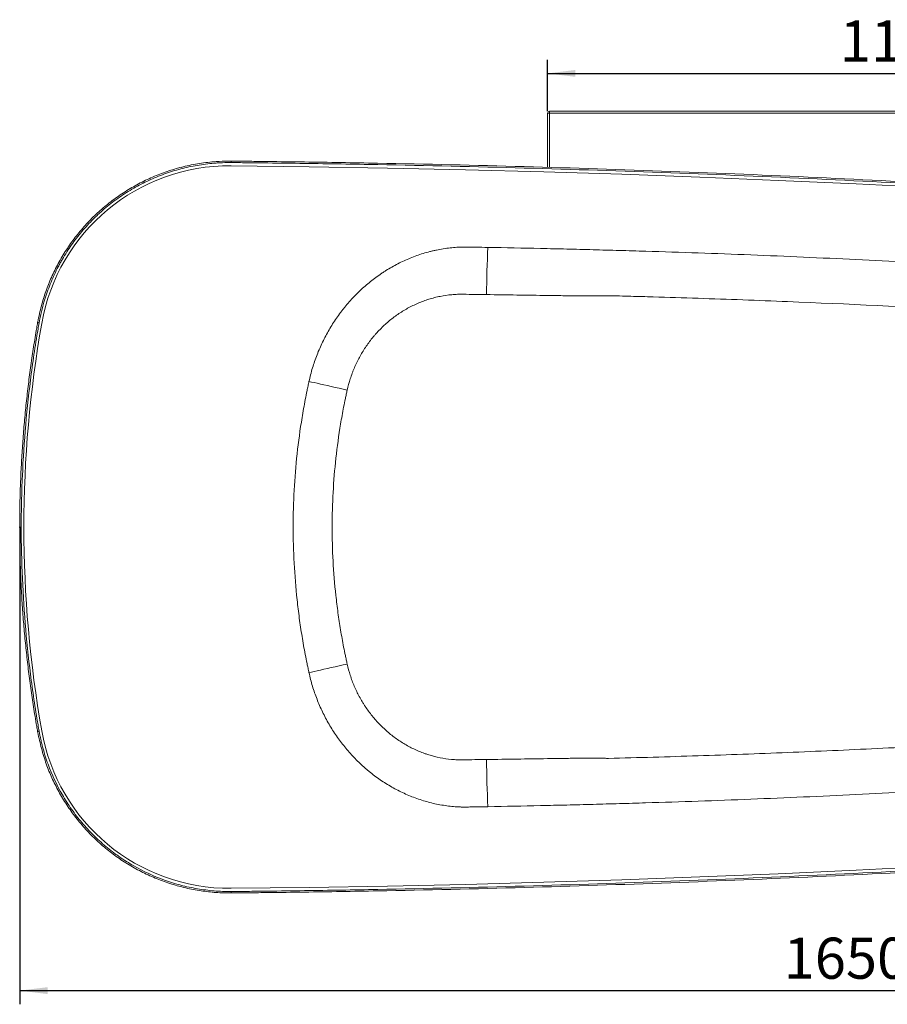
# Model space of a CAD drawing. Units: millimetres. Extents: x 69 to 802, y 137 to 532.
# Drawn here: x 93 to 219, y 369 to 513 of the extents above; entities that cross this region are included whole.
import ezdxf

# ---------------------------------------------------------------- set-up
doc = ezdxf.new("R2010")
doc.units = ezdxf.units.MM
doc.header["$PDSIZE"] = -1
doc.layers.add('10', color=7, linetype='Continuous')
doc.styles.add('SLDTEXTSTYLE1', font='TXT', dxfattribs={"width": 0.7})
doc.dimstyles.new('SLDDIMSTYLE0', dxfattribs={"dimtxt": 6, "dimasz": 4.08, "dimexe": 0, "dimexo": 0.0625, "dimgap": 1.5, "dimtad": 2, "dimdec": 6, "dimlfac": 7, "dimrnd": 1e-09, "dimzin": 12, "dimdsep": 46, "dimtxsty": 'SLDTEXTSTYLE1', "dimsah": 1, "dimcen": 0.09, "dimadec": 0, "dimazin": 3, "dimtfac": 1, "dimtofl": 0, "dimtmove": 0, "dimatfit": 3, "dimfxl": 1, "dimfrac": 2, "dimtolj": 1, "dimtzin": 12, "dimarcsym": 0})

# ---------------------------------------------------------------- blocks, each defined once
blk = doc.blocks.new('_D')
at = {"layer": '10', "transparency": 16777216}
for p, q in [((92.84, 438.99), (92.84, 369.31)), ((328.45, 421.13), (328.45, 369.31)), ((92.84, 371.31), (328.45, 371.31))]:
    blk.add_line(p, q, dxfattribs=at)
for points in [[(92.84, 371.31), (96.92, 370.8), (96.92, 371.81)], [(328.45, 371.31), (324.37, 371.81), (324.37, 370.8)]]:
    blk.add_solid(points, dxfattribs=at)
at = {"layer": '10', "transparency": 16777216, "insert": (204.35, 379.04), "char_height": 6, "attachment_point": 1, "style": 'SLDTEXTSTYLE1'}
blk.add_mtext('1650', dxfattribs=at)
blk = doc.blocks.new('_D_6')
at = {"layer": '10', "transparency": 16777216}
for p, q in [((169.88, 499.7), (169.88, 507.22)), ((328.45, 499.7), (328.45, 507.22)), ((169.88, 505.22), (328.45, 505.22))]:
    blk.add_line(p, q, dxfattribs=at)
for points in [[(169.88, 505.22), (173.96, 504.72), (173.96, 505.73)], [(328.45, 505.22), (324.37, 505.73), (324.37, 504.72)]]:
    blk.add_solid(points, dxfattribs=at)
at = {"layer": '10', "transparency": 16777216, "insert": (212.55, 512.96), "char_height": 6, "attachment_point": 1, "style": 'SLDTEXTSTYLE1'}
blk.add_mtext('1110', dxfattribs=at)

msp = doc.modelspace()

# ---------------------------------------------------------------- linework, layer by layer
at = {"color": 7, "linetype": 'Continuous', "lineweight": 15}
for p, q in [((170.16438756, 499.41815438), (169.87867327, 499.41815438)), ((169.87867327, 491.50775019), (169.87867327, 499.41815438)), ((170.16438756, 499.41815438), (170.16438756, 499.70386866)), ((170.16438756, 499.70386866), (328.16438756, 499.70386866)), ((328.16438756, 499.41815438), (170.16438756, 499.41815438))]:
    msp.add_line(p, q, dxfattribs=at)
at = {"color": 8, "linetype": 'Continuous', "lineweight": 15}
msp.add_line((170.16438756, 499.41815438), (170.16438756, 491.49893242), dxfattribs=at)
at = {"color": 7, "linetype": 'Continuous', "lineweight": 15, "flags": 128}
for points in [[(123.70173349, 492.20511532), (123.70170857, 492.25078335), (123.70108371, 492.294353), (123.69988762, 492.33382232), (123.69817525, 492.36737773), (123.69602528, 492.39347742), (123.69353651, 492.41092215), (123.69082328, 492.41891035), (123.68801027, 492.41707499)], [(294.60383979, 483.82288703), (283.23213771, 484.74052139), (271.85609999, 485.60252948), (260.47599772, 486.40889077), (249.0921021, 487.15958605), (237.70468438, 487.85459741), (226.31401593, 488.49390831), (214.92036819, 489.0775035), (203.52401267, 489.60536908), (192.12522093, 490.07749247), (180.72426461, 490.49386243), (169.32141539, 490.85446902), (157.916945, 491.15930365), (146.5111252, 491.40835907), (135.10422778, 491.60162933), (123.69652458, 491.73910983)], [(135.05804308, 460.24320753), (135.4216542, 460.16142622), (135.82409024, 460.07092431), (136.26241906, 459.97236117), (136.73344701, 459.86645495), (137.2337422, 459.75397728), (137.75965948, 459.63574765), (138.30736703, 459.5126275), (138.87287427, 459.38551387), (139.45206093, 459.25533291), (140.04070706, 459.12303311), (140.63452379, 458.98957841)], [(140.63452379, 418.98958749), (140.04070706, 418.85613279), (139.45206093, 418.72383299), (138.87287427, 418.59365203), (138.30736703, 418.4665384), (137.75965948, 418.34341825), (137.2337422, 418.22518863), (136.73344701, 418.11271095), (136.26241906, 418.00680473), (135.82409024, 417.9082416), (135.4216542, 417.81773968), (135.05804308, 417.73595837)], [(123.69652458, 386.24005607), (135.10422778, 386.37753657), (146.5111252, 386.57080683), (157.916945, 386.81986225), (169.32141539, 387.12469688), (180.72426462, 387.48530347), (192.12522093, 387.90167342), (203.52401267, 388.37379682), (214.92036819, 388.9016624), (226.31401593, 389.48525759), (237.70468438, 390.12456849), (249.0921021, 390.81957985), (260.47599773, 391.57027513), (271.85609999, 392.37663642), (283.23213771, 393.23864451), (294.60383979, 394.15627887)], [(123.68801038, 385.56209091), (123.69082339, 385.56025555), (123.69353661, 385.56824375), (123.69602538, 385.58568848), (123.69817535, 385.61178817), (123.69988772, 385.64534358), (123.70108382, 385.6848129), (123.70170868, 385.72838255), (123.70173359, 385.77405058)]]:
    msp.add_lwpolyline(points, dxfattribs=at)
at = {"color": 7, "linetype": 'Continuous', "lineweight": 15}
for centre, radius, start, end in [((170.16438756, 499.41815438), 0.28571429, 90, 180), ((123.44970104, 463.92044202), 27.81976276, 89.4916515836, 170.047816222), ((360.58552114, 470.61402201), 199.62618535, 177.3574754718, 179.3354146092), ((264.74330638, 438.98958295), 171.29598943, 170.0021710599, 189.9978289398), ((123.44923725, 414.05816662), 27.81920964, 189.9512184147, 270.5093137829), ((360.58552115, 407.36514389), 199.62618536, 180.664585391, 182.6425245283)]:
    msp.add_arc(centre, radius, start, end, dxfattribs=at)
at = {"color": 8, "linetype": 'Continuous', "lineweight": 15}
for centre, radius, start, end in [((94.87182707, 464.69853778), 4.17378467, 78.9937108052, 82.1126036135), ((94.87205392, 413.27930848), 4.17244646, 277.8868017542, 281.0066909539)]:
    msp.add_arc(centre, radius, start, end, dxfattribs=at)
at = {"color": 7, "linetype": 'Continuous', "lineweight": 15}
for points, knots in [([(123.70173349, 492.20511532), (123.28496642, 492.20764015), (122.66026113, 492.19760345), (122.03622458, 492.16680685), (121.6203489, 492.14165999), (121.41238422, 492.12676726), (120.37598734, 492.04104112), (119.55565873, 491.9363757), (117.93207039, 491.6569654), (117.12879456, 491.48228655), (115.53922572, 491.0632027), (114.75292598, 490.81882528), (113.58638476, 490.3992613), (113.19968774, 490.25057922), (112.43067517, 489.93522602), (112.04785672, 489.76826851), (110.91714828, 489.2451001), (110.18348386, 488.86530582), (108.75526154, 488.04549734), (108.06067501, 487.60552721), (106.71055981, 486.66544197), (106.05503378, 486.16532279), (105.10155446, 485.36924019), (104.78869816, 485.09622581), (104.32702253, 484.67498748), (104.17443573, 484.53264424), (103.87332084, 484.24547007), (103.72459964, 484.10046513), (102.99009006, 483.36841656), (102.43154988, 482.76033312), (101.37111554, 481.50042677), (100.86922097, 480.84860418), (99.92225254, 479.50108467), (99.47717805, 478.80538822), (98.95704619, 477.907807), (98.85483354, 477.72689028), (98.65407564, 477.36222504), (98.55541867, 477.17825989), (98.26591969, 476.62381399), (98.08170954, 476.25115109), (97.55501288, 475.12421509), (97.23842895, 474.36100548), (96.39002912, 472.03640973), (95.95942544, 470.44010487), (95.66867245, 468.79555083)], [0, 0, 0, 0, 0.03125, 0.046875, 0.046875, 0.0625, 0.0625, 0.125, 0.125, 0.1875, 0.1875, 0.25, 0.25, 0.28125, 0.28125, 0.3125, 0.3125, 0.375, 0.375, 0.4375, 0.4375, 0.5, 0.5, 0.53125, 0.53125, 0.546875, 0.546875, 0.5625, 0.5625, 0.625, 0.625, 0.6875, 0.6875, 0.75, 0.75, 0.765625, 0.765625, 0.78125, 0.78125, 0.8125, 0.8125, 0.875, 0.875, 1, 1, 1, 1]), ([(116.40110385, 491.49788228), (116.49868175, 491.52707356), (116.98440008, 491.67238042), (117.87956467, 491.85357401), (119.07676833, 492.07694296), (120.28746451, 492.24060495), (121.25324499, 492.33036469), (122.3864745, 492.40334709), (123.11411875, 492.41102189), (123.68801027, 492.41707499)], [0, 0, 0, 0, 0.04146999046, 0.20642720471, 0.37138455945, 0.53755769869, 0.70373090227, 0.76633317128, 1, 1, 1, 1]), ([(123.68801027, 492.41707499), (123.79948737, 492.41644938), (123.9109311, 492.41515619), (124.13382928, 492.41299005), (124.46817615, 492.40971672), (125.24831595, 492.40191023), (126.80858404, 492.38562267), (129.92907423, 492.35035194), (132.60370139, 492.31550736), (137.95285108, 492.23968415), (141.51881137, 492.18095893), (152.21627458, 491.98029397), (159.34747224, 491.81389568), (173.60804922, 491.41522737), (180.73722056, 491.18300093), (194.99335208, 490.65344306), (202.1203378, 490.35610509), (216.36965804, 489.69567594), (223.49229148, 489.3325671), (237.73355186, 488.54132983), (244.85217892, 488.11320338), (259.08538509, 487.19126623), (266.19996133, 486.69740888), (276.86881238, 485.90774099), (280.42459334, 485.63636317), (285.75750915, 485.21704059), (287.53502178, 485.07522318), (290.20110125, 484.85942403), (291.53409361, 484.75075613), (293.08916831, 484.62262995), (293.75561108, 484.56742979), (294.19990229, 484.53056545), (294.42206988, 484.51233328), (294.64418504, 484.49358676)], [0, 0, 0, 0, 0.001953125, 0.001953125, 0.00390625, 0.0078125, 0.015625, 0.03125, 0.0625, 0.0625, 0.125, 0.125, 0.25, 0.25, 0.375, 0.375, 0.5, 0.5, 0.625, 0.625, 0.75, 0.75, 0.875, 0.875, 0.9375, 0.9375, 0.96875, 0.96875, 0.984375, 0.9921875, 0.99609375, 0.99609375, 1, 1, 1, 1]), ([(294.64172333, 484.28292524), (294.41958333, 484.30163976), (294.19741873, 484.31989569), (293.7531082, 484.35675572), (293.08663724, 484.41194935), (291.53150214, 484.54006004), (288.4210874, 484.79358632), (285.75477027, 485.00628319), (280.4218071, 485.42554512), (276.8660599, 485.69687963), (266.19750563, 486.48641051), (259.08338763, 486.98016707), (244.85162286, 487.90189309), (237.73397861, 488.32990937), (223.49520288, 489.12092889), (216.37407129, 489.4839301), (202.12828007, 490.14415882), (195.00362083, 490.44139349), (180.75081444, 490.9708375), (173.62266741, 491.20304875), (159.36284735, 491.60173578), (152.23108469, 491.7681716), (141.53320391, 491.96887959), (137.96710502, 492.02761923), (132.61774837, 492.10346439), (130.83459477, 492.12670148), (128.15981213, 492.15848224), (126.82240776, 492.17360384), (125.26207977, 492.18989799), (124.48191004, 492.19770779), (124.14755036, 492.20098254), (123.92464363, 492.20314964), (123.81319378, 492.20444008), (123.70173349, 492.20511532)], [0, 0, 0, 0, 0.00390625, 0.00390625, 0.0078125, 0.015625, 0.03125, 0.0625, 0.0625, 0.125, 0.125, 0.25, 0.25, 0.375, 0.375, 0.5, 0.5, 0.625, 0.625, 0.75, 0.75, 0.875, 0.875, 0.9375, 0.9375, 0.96875, 0.96875, 0.984375, 0.9921875, 0.99609375, 0.998046875, 0.998046875, 1, 1, 1, 1]), ([(116.40046019, 491.50981952), (116.16484533, 491.44883871), (115.56553672, 491.29372827), (114.61462464, 490.99561898), (113.54740153, 490.62081106), (112.49316542, 490.20107986), (111.45386793, 489.73935686), (110.43218006, 489.23600282), (109.43062957, 488.69229587), (108.45173064, 488.10946417), (107.4978814, 487.48891748), (106.57128634, 486.83209734), (105.67402306, 486.14055246), (104.80814241, 485.41591086), (103.9736406, 484.65848312), (103.16946527, 483.86808177), (102.3949195, 483.04403006), (101.65115923, 482.18729296), (100.94005251, 481.2997125), (100.26340809, 480.38327438), (99.62300773, 479.44016353), (99.02052715, 478.47270689), (98.45753203, 477.48331625), (97.93529976, 476.4744289), (97.45528535, 475.44829248), (97.02101516, 474.41618751), (96.63855619, 473.38359041), (96.29949789, 472.33994373), (95.99273696, 471.26234876), (95.71644751, 470.12655455), (95.53703658, 469.31019678), (95.45862691, 468.8701768), (95.45174738, 468.83157022)], [0, 0, 0, 0, 0.0224000701, 0.05697669035, 0.09168140563, 0.12649098969, 0.16137854587, 0.19631598942, 0.23127470556, 0.26621755368, 0.30111644438, 0.33594583581, 0.37068252399, 0.40530320702, 0.43978078421, 0.47431617448, 0.50898447801, 0.5437619448, 0.57862250846, 0.61353808153, 0.6484791855, 0.68340771535, 0.71829131355, 0.75310083206, 0.78780879139, 0.82239585362, 0.85599102672, 0.88898232066, 0.92322422331, 0.95892839895, 0.99639644931, 1, 1, 1, 1]), ([(135.05804308, 460.24320753), (135.20389575, 460.90737186), (135.37509451, 461.56375993), (135.7672004, 462.86127678), (135.98814959, 463.50239354), (136.35758175, 464.45239843), (136.48681873, 464.76632091), (136.75645195, 465.38688197), (136.89696464, 465.69382144), (137.33535435, 466.60474841), (137.6500349, 467.19887323), (138.32422141, 468.36076416), (138.68404325, 468.92836777), (139.25795841, 469.75969105), (139.45495687, 470.03345232), (139.75909422, 470.43900872), (139.8619142, 470.57334605), (140.07046401, 470.84030654), (140.17630483, 470.97306442), (140.71124752, 471.6305293), (141.15758215, 472.13599025), (142.0866303, 473.10643762), (142.56915039, 473.5715943), (143.56996234, 474.46174985), (144.08834506, 474.88663072), (144.8944262, 475.49218014), (145.16781335, 475.6887825), (145.58502497, 475.9756881), (145.72543639, 476.07008823), (146.00788924, 476.2556835), (146.14981867, 476.34681044), (146.86294607, 476.79414036), (147.44453477, 477.12544786), (148.63062319, 477.73427968), (149.23494046, 478.01207433), (150.4660267, 478.51403111), (151.09278435, 478.73813625), (152.05095249, 479.03182551), (152.37332243, 479.1226718), (152.86144171, 479.24810293), (153.02503949, 479.28813249), (153.35239318, 479.36420933), (153.51629072, 479.40029619), (154.3368719, 479.57098658), (154.99684339, 479.67635859), (155.99230793, 479.78701449), (156.32503787, 479.81600717), (156.82548294, 479.84750518), (156.99252429, 479.85600359), (157.24342851, 479.86571769), (157.36896618, 479.86981627), (157.51557727, 479.87326247), (157.58892053, 479.87465061), (157.62560161, 479.87526079), (157.64394451, 479.8755449), (157.65311655, 479.8756817), (157.65704755, 479.87573921), (157.65966825, 479.87577729), (157.66094344, 479.87579035), (157.66228894, 479.875815)], [0, 0, 0, 0, 0.0625, 0.0625, 0.125, 0.125, 0.15625, 0.15625, 0.1875, 0.1875, 0.25, 0.25, 0.3125, 0.3125, 0.34375, 0.34375, 0.359375, 0.359375, 0.375, 0.375, 0.4375, 0.4375, 0.5, 0.5, 0.5625, 0.5625, 0.59375, 0.59375, 0.609375, 0.609375, 0.625, 0.625, 0.6875, 0.6875, 0.75, 0.75, 0.8125, 0.8125, 0.84375, 0.84375, 0.859375, 0.859375, 0.875, 0.875, 0.9375, 0.9375, 0.96875, 0.96875, 0.984375, 0.984375, 0.9921875, 0.99609375, 0.998046875, 0.9990234375, 0.9995117188, 0.9997558594, 0.9998779297, 0.9998779297, 1, 1, 1, 1]), ([(161.17161297, 479.81766842), (163.73139246, 479.77245716), (166.29104637, 479.72113037), (170.13036764, 479.63560209), (171.41011491, 479.60568002), (173.96956833, 479.54318185), (175.24926991, 479.51057831), (177.16877184, 479.45994627), (177.80859854, 479.44278107), (179.08824441, 479.40806573), (179.72806369, 479.3905186), (181.6474818, 479.33653504), (182.92705174, 479.29905295), (186.76563738, 479.18219798), (189.32451254, 479.09829564), (197.00045204, 478.8287981), (202.11697958, 478.62607062), (212.34783509, 478.1734724), (217.46228046, 477.92309352), (227.68809527, 477.37250125), (232.79951083, 477.07215188), (243.01935317, 476.421114), (248.12789756, 476.06998691), (258.34072336, 475.31638785), (263.44513045, 474.9142358), (271.09862705, 474.27170724), (273.64927922, 474.05105108), (277.47449323, 473.71042708), (278.74941972, 473.59527884), (280.66158557, 473.42013952), (281.61761299, 473.3319654), (282.57355684, 473.24288147), (283.21083412, 473.18328953), (283.52946594, 473.1534144), (283.8481047, 473.12358286)], [0, 0, 0, 0, 0.0625, 0.0625, 0.09375, 0.09375, 0.125, 0.125, 0.140625, 0.140625, 0.15625, 0.15625, 0.1875, 0.1875, 0.25, 0.25, 0.375, 0.375, 0.5, 0.5, 0.625, 0.625, 0.75, 0.75, 0.875, 0.875, 0.9375, 0.9375, 0.96875, 0.96875, 0.984375, 0.9921875, 0.9921875, 1, 1, 1, 1]), ([(160.97276464, 472.92947478), (159.84392439, 472.94501858), (158.71511167, 472.95994846), (157.51578473, 472.97494839), (157.44523112, 472.97595967), (157.30416993, 472.97679084), (157.09263461, 472.97657681), (156.88126767, 472.97200625), (156.45875632, 472.95710874), (156.17737847, 472.93951052), (155.33412709, 472.8639046), (154.77313642, 472.78306885), (153.93343378, 472.61574157), (153.65598173, 472.55270297), (153.1068153, 472.41275257), (152.83493667, 472.33580312), (152.0272588, 472.08443436), (151.49938749, 471.8895721), (150.46407736, 471.44716323), (149.95668636, 471.19949331), (149.33547465, 470.85631762), (149.2118808, 470.78601044), (148.96599239, 470.64204608), (148.84370315, 470.56838452), (148.48077551, 470.34361253), (148.24339026, 470.18832905), (147.54463368, 469.70652973), (147.09674524, 469.36396539), (146.23573734, 468.6374521), (145.82245743, 468.25369416), (145.22842709, 467.6472419), (145.03476057, 467.43992113), (144.75091789, 467.1210163), (144.65730226, 467.0132712), (144.47309692, 466.79612342), (144.38244403, 466.68665574), (143.936295, 466.13493064), (143.60203061, 465.67958376), (142.97761231, 464.74169583), (142.68768744, 464.25901356), (142.15165826, 463.26663361), (141.90546549, 462.75699048), (141.62576959, 462.10264681), (141.57120746, 461.97081936), (141.46532194, 461.70636343), (141.41395153, 461.5736375), (141.26451343, 461.17397973), (141.17111434, 460.90556934), (140.90940593, 460.09448276), (140.75951117, 459.54597471), (140.63452379, 458.98957841)], [0, 0, 0, 0, 0.125, 0.125, 0.1328125, 0.1328125, 0.140625, 0.15625, 0.15625, 0.1875, 0.1875, 0.25, 0.25, 0.28125, 0.28125, 0.3125, 0.3125, 0.375, 0.375, 0.4375, 0.4375, 0.453125, 0.453125, 0.46875, 0.46875, 0.5, 0.5, 0.5625, 0.5625, 0.625, 0.625, 0.65625, 0.65625, 0.671875, 0.671875, 0.6875, 0.6875, 0.75, 0.75, 0.8125, 0.8125, 0.875, 0.875, 0.890625, 0.890625, 0.90625, 0.90625, 0.9375, 0.9375, 1, 1, 1, 1]), ([(178.76996477, 472.76896977), (178.39940263, 472.75583627), (178.02840821, 472.74890154), (177.28683573, 472.73984112), (176.91604587, 472.73795246), (175.80367144, 472.73638361), (175.06208215, 472.7407156), (173.57890116, 472.75315777), (172.83730618, 472.76145721), (171.35417164, 472.77978014), (170.61262194, 472.78985165), (168.38799884, 472.82118481), (166.90495195, 472.84361385), (163.93886063, 472.88750084), (162.45581773, 472.90905357), (160.97276464, 472.92947478)], [0, 0, 0, 0, 0.0625, 0.0625, 0.125, 0.125, 0.25, 0.25, 0.375, 0.375, 0.5, 0.5, 0.75, 0.75, 1, 1, 1, 1]), ([(283.27282431, 466.62688673), (283.13714116, 466.64024415), (283.00145637, 466.65358566), (282.73008351, 466.68023686), (282.59441379, 466.69374479), (282.18721625, 466.73224031), (281.37280072, 466.80901118), (279.47235445, 466.98660039), (277.84315407, 467.13616779), (274.58442156, 467.43173269), (272.41152067, 467.62401813), (265.89169266, 468.18612985), (261.54356226, 468.54099324), (252.84402073, 469.20941443), (248.49252999, 469.52316754), (239.78658174, 470.10798571), (235.43238478, 470.37913362), (222.36632678, 471.13229386), (213.65062115, 471.5531266), (200.57301576, 472.08259121), (196.21310813, 472.24236956), (189.67251932, 472.45829085), (187.49218308, 472.52619163), (184.22147727, 472.6218249), (183.13121372, 472.65267273), (181.49577689, 472.69743201), (180.6780481, 472.71943407), (179.72401267, 472.74442885), (179.24699028, 472.75675624), (179.00847792, 472.76287726), (178.88922144, 472.76592708), (178.82959313, 472.76744932), (178.79977896, 472.76820977), (178.78700145, 472.76853553), (178.77848311, 472.76875267), (178.77423015, 472.76910857), (178.76996477, 472.76896977)], [0, 0, 0, 0, 0.00390625, 0.00390625, 0.0078125, 0.0078125, 0.015625, 0.03125, 0.0625, 0.0625, 0.125, 0.125, 0.25, 0.25, 0.375, 0.375, 0.5, 0.5, 0.75, 0.75, 0.875, 0.875, 0.9375, 0.9375, 0.96875, 0.96875, 0.984375, 0.9921875, 0.99609375, 0.998046875, 0.9990234375, 0.9995117188, 0.9997558594, 0.9998779297, 0.9998779297, 1, 1, 1, 1]), ([(95.45297735, 468.83130766), (95.4040979, 468.57180867), (95.26792766, 467.84888649), (95.00421205, 466.22828926), (94.64684819, 463.95236223), (94.268875, 461.21965977), (93.93092329, 458.46063488), (93.63822928, 455.6965074), (93.39022332, 452.92727114), (93.18701641, 450.15383508), (93.02856474, 447.3756043), (92.91506722, 444.59490717), (92.84662898, 441.81419692), (92.82335147, 439.03604393), (92.84504194, 436.25836055), (92.91157023, 433.48141941), (93.02315087, 430.70450633), (93.17968027, 427.93051028), (93.38115217, 425.15918718), (93.62763309, 422.39030272), (93.9189684, 419.62357603), (94.25570003, 416.86061536), (94.63541078, 414.10251078), (95.00112118, 411.77139818), (95.26897958, 410.1188818), (95.4080121, 409.38581414), (95.45313513, 409.14789693)], [0, 0, 0, 0, 0.0132054181, 0.0367881582, 0.0821047482, 0.1284165866, 0.174739257, 0.2211048874, 0.2674111623, 0.313770453, 0.3601628214, 0.4065623577, 0.4529345639, 0.4992536242, 0.5454879023, 0.591836054, 0.6381537009, 0.6844590298, 0.7307703497, 0.7770998844, 0.823465908, 0.8698870268, 0.9162880784, 0.9626867143, 0.9878899678, 1, 1, 1, 1]), ([(95.66867245, 468.79555083), (95.55971235, 468.1792518), (95.45449633, 467.56256638), (95.25056289, 466.32852486), (95.15200253, 465.71115255), (94.86651548, 463.85798358), (94.68977439, 462.62113573), (94.20052675, 458.90636339), (93.92846479, 456.42426489), (93.49321313, 451.44883199), (93.32971182, 448.95552974), (93.19357267, 445.83185962), (93.16978311, 445.20677076), (93.12902668, 443.95588891), (93.11206718, 443.33025418), (93.0714369, 441.45462624), (93.05796518, 440.20519684), (93.05916932, 433.96303128), (93.27788769, 428.98512), (93.92990374, 421.54178909), (94.20153131, 419.06462318), (94.69023905, 415.35477881), (94.86681838, 414.11915771), (95.15213059, 412.26721138), (95.25064398, 411.65014364), (95.45451301, 410.4165053), (95.55971073, 409.79992322), (95.66867253, 409.18361462)], [0, 0, 0, 0, 0.03125, 0.03125, 0.0625, 0.0625, 0.125, 0.125, 0.25, 0.25, 0.375, 0.375, 0.40625, 0.40625, 0.4375, 0.4375, 0.5, 0.5, 0.75, 0.75, 0.875, 0.875, 0.9375, 0.9375, 0.96875, 0.96875, 1, 1, 1, 1]), ([(135.05804308, 417.73595837), (135.03394106, 417.84571093), (135.01010575, 417.95550933), (134.96262848, 418.17513772), (134.89197506, 418.50467405), (134.8230133, 418.83449234), (134.68735368, 419.49450626), (134.59993365, 419.93501885), (134.34675925, 421.25807096), (134.1901117, 422.14212836), (133.90075571, 423.91423335), (133.76800806, 424.80227439), (133.58704657, 426.13736282), (133.52974982, 426.58289629), (133.42120761, 427.47497187), (133.36994503, 427.92169208), (132.93644704, 431.93939843), (132.74814395, 435.50060207), (132.752601, 442.60349138), (132.9454564, 446.14517219), (133.52065956, 451.44304991), (133.7602935, 453.20655596), (134.19207356, 455.84811079), (134.34804392, 456.72801225), (134.60048349, 458.04691782), (134.68770554, 458.4863955), (134.82316002, 459.14537535), (134.89204218, 459.47480613), (134.96265436, 459.80414831), (135.01011309, 460.0236901), (135.0339413, 460.13345604), (135.05804308, 460.24320753)], [0, 0, 0, 0, 0.0078125, 0.0078125, 0.015625, 0.03125, 0.03125, 0.0625, 0.0625, 0.125, 0.125, 0.1875, 0.1875, 0.21875, 0.21875, 0.25, 0.25, 0.5, 0.5, 0.75, 0.75, 0.875, 0.875, 0.9375, 0.9375, 0.96875, 0.96875, 0.984375, 0.9921875, 0.9921875, 1, 1, 1, 1]), ([(140.63452379, 458.98957841), (140.61133096, 458.88633271), (140.5888194, 458.78305181), (140.54374644, 458.57649257), (140.4766824, 458.26662554), (140.41125685, 457.95667384), (140.28259374, 457.33665736), (140.19973678, 456.92316224), (139.95990874, 455.68222506), (139.81169979, 454.85433023), (139.40133399, 452.36887527), (139.17345342, 450.7095439), (138.62622819, 445.72450039), (138.44233558, 442.39178869), (138.43798965, 435.70758438), (138.61746321, 432.35609554), (139.02990941, 428.57479091), (139.07867984, 428.15434547), (139.18193144, 427.3147555), (139.23642873, 426.89544401), (139.40852418, 425.6389582), (139.5347358, 424.8032342), (139.80977516, 423.13559426), (139.95864403, 422.30368524), (140.19919156, 421.05872526), (140.28224317, 420.6442217), (140.41110985, 420.02318857), (140.4766151, 419.71285249), (140.54372192, 419.40278608), (140.58881477, 419.19613491), (140.61133722, 419.09280529), (140.63452379, 418.98958749)], [0, 0, 0, 0, 0.0078125, 0.0078125, 0.015625, 0.03125, 0.03125, 0.0625, 0.0625, 0.125, 0.125, 0.25, 0.25, 0.5, 0.5, 0.75, 0.75, 0.78125, 0.78125, 0.8125, 0.8125, 0.875, 0.875, 0.9375, 0.9375, 0.96875, 0.96875, 0.984375, 0.9921875, 0.9921875, 1, 1, 1, 1]), ([(140.63452379, 418.98958749), (140.75959902, 418.43280014), (140.90915359, 417.88595895), (141.25553139, 416.81148184), (141.45239438, 416.28386214), (141.89372836, 415.24796602), (142.13802512, 414.73961881), (142.54052438, 413.9917469), (142.68072188, 413.74490672), (142.9003452, 413.37843607), (142.97519111, 413.25678763), (143.12729624, 413.01596628), (143.20462028, 412.89667449), (143.59750003, 412.30572396), (143.93172755, 411.85049629), (144.63920953, 410.97438455), (145.01259318, 410.55361418), (145.79962496, 409.74750631), (146.21302766, 409.36195281), (146.86417349, 408.81093957), (147.08696884, 408.63145317), (147.53856067, 408.28569147), (147.76776194, 408.11903732), (148.46534118, 407.63731523), (148.94364203, 407.34039148), (149.92682022, 406.79514087), (150.43183272, 406.54706117), (151.20998717, 406.21267642), (151.47280901, 406.10749984), (151.87234535, 405.95943335), (152.00640902, 405.91169599), (152.27634384, 405.81952656), (152.41221886, 405.77510213), (153.09188698, 405.56273043), (153.63992675, 405.42269714), (154.74442821, 405.20106151), (155.30090016, 405.11953041), (156.14209257, 405.04223202), (156.42357017, 405.02396129), (156.84744681, 405.00807732), (156.98901607, 405.00470539), (157.20179286, 405.0025825), (157.27278895, 405.00236414), (157.41492353, 405.00291572), (157.48608527, 405.00384711), (158.69573147, 405.01896138), (159.83426096, 405.03401426), (160.97276465, 405.04969112)], [0, 0, 0, 0, 0.0625, 0.0625, 0.125, 0.125, 0.1875, 0.1875, 0.21875, 0.21875, 0.234375, 0.234375, 0.25, 0.25, 0.3125, 0.3125, 0.375, 0.375, 0.4375, 0.4375, 0.46875, 0.46875, 0.5, 0.5, 0.5625, 0.5625, 0.625, 0.625, 0.65625, 0.65625, 0.671875, 0.671875, 0.6875, 0.6875, 0.75, 0.75, 0.8125, 0.8125, 0.84375, 0.84375, 0.859375, 0.859375, 0.8671875, 0.8671875, 0.875, 0.875, 1, 1, 1, 1]), ([(157.66228894, 398.1033509), (157.6519431, 398.10349928), (157.64126961, 398.10366041), (157.62025442, 398.10399401), (157.58873593, 398.10451851), (157.51522274, 398.10591071), (157.36831592, 398.10936711), (157.0749786, 398.11895606), (156.82435674, 398.13172328), (156.32417847, 398.16322955), (155.99214122, 398.19218633), (155.00023921, 398.30239714), (154.34462199, 398.40702029), (153.04412182, 398.67664285), (152.39921418, 398.84155341), (151.44003259, 399.13414566), (151.12167098, 399.23923152), (150.48772698, 399.4647069), (150.17138332, 399.58542548), (149.23508331, 399.96673113), (148.6261031, 400.24699707), (147.43756776, 400.85750567), (146.85822495, 401.18800542), (145.72761083, 401.8971792), (145.17635027, 402.27579785), (144.3708812, 402.87999744), (144.10597054, 403.08745866), (143.71409597, 403.40791334), (143.58439965, 403.51629031), (143.32678587, 403.7360876), (143.19873505, 403.84762704), (142.56464541, 404.4114636), (142.07878811, 404.88045285), (141.14861731, 405.85301556), (140.70452448, 406.35674318), (139.85730302, 407.39832398), (139.45390924, 407.93597831), (138.68777219, 409.04505973), (138.32509221, 409.61652952), (137.64199525, 410.79452358), (137.32535615, 411.39384945), (136.74089164, 412.6110373), (136.47293354, 413.22912882), (135.98561881, 414.48431028), (135.76612052, 415.12135217), (135.37545206, 416.41433337), (135.20423365, 417.07025536), (135.05804308, 417.73595837)], [0, 0, 0, 0, 0.0009765625, 0.0009765625, 0.001953125, 0.00390625, 0.0078125, 0.015625, 0.03125, 0.03125, 0.0625, 0.0625, 0.125, 0.125, 0.1875, 0.1875, 0.21875, 0.21875, 0.25, 0.25, 0.3125, 0.3125, 0.375, 0.375, 0.4375, 0.4375, 0.46875, 0.46875, 0.484375, 0.484375, 0.5, 0.5, 0.5625, 0.5625, 0.625, 0.625, 0.6875, 0.6875, 0.75, 0.75, 0.8125, 0.8125, 0.875, 0.875, 0.9375, 0.9375, 1, 1, 1, 1]), ([(178.76996477, 405.21019613), (183.13112971, 405.32133538), (187.49218513, 405.44889748), (196.21263644, 405.73678001), (200.57229303, 405.89654766), (209.29040544, 406.24950781), (213.64897655, 406.44286282), (222.36417851, 406.86701084), (226.72067818, 407.09787093), (235.4313106, 407.59996716), (239.78544893, 407.87110807), (248.4912331, 408.45590727), (252.8429136, 408.76966928), (261.54285505, 409.43811545), (265.89128884, 409.79300193), (272.41137965, 410.35513526), (274.58432833, 410.54742486), (277.84309347, 410.84299256), (278.92923837, 410.94270516), (280.5582921, 411.09404203), (281.37277805, 411.17015259), (282.18720281, 411.24692432), (282.594405, 411.28542027), (282.73007653, 411.29892836), (283.00145287, 411.32557989), (283.1371394, 411.33892158), (283.27282431, 411.35227917)], [0, 0, 0, 0, 0.125, 0.125, 0.25, 0.25, 0.375, 0.375, 0.5, 0.5, 0.625, 0.625, 0.75, 0.75, 0.875, 0.875, 0.9375, 0.9375, 0.96875, 0.96875, 0.984375, 0.9921875, 0.9921875, 0.99609375, 0.99609375, 1, 1, 1, 1]), ([(95.45251452, 409.14773409), (95.4617309, 409.09591835), (95.54176756, 408.64594149), (95.72401783, 407.82323138), (96.00811038, 406.6605124), (96.33381517, 405.52620857), (96.6995329, 404.42071766), (97.0941586, 403.38148133), (97.52602224, 402.37413504), (97.9986082, 401.37737393), (98.52134343, 400.3791913), (99.08672459, 399.39605201), (99.6921786, 398.43332631), (100.33639826, 397.49341368), (101.01793235, 396.57872205), (101.73513644, 395.69164218), (102.48623853, 394.83445773), (103.26938512, 394.00929003), (104.08270648, 393.21806845), (104.92422468, 392.46257924), (105.79267079, 391.74398371), (106.68835948, 391.06134244), (107.61202751, 390.41365135), (108.56394425, 389.80087782), (109.54223074, 389.22448947), (110.54463153, 388.6860611), (111.56872758, 388.18704466), (112.61194361, 387.72895816), (113.67148101, 387.31261901), (114.74502191, 386.94071243), (115.76660001, 386.62710976), (116.43521571, 386.45882338), (116.73752351, 386.3827344)], [0, 0, 0, 0, 0.0047851469, 0.0415550486, 0.0765836734, 0.113613388, 0.1488308907, 0.1824409978, 0.2146721061, 0.2484829355, 0.2827436099, 0.3171300433, 0.3516154945, 0.3861707445, 0.4207654632, 0.4553654598, 0.4899336359, 0.5244410294, 0.5588606539, 0.5931681191, 0.6273370523, 0.6614281703, 0.6956499449, 0.7300042119, 0.7644635816, 0.798998381, 0.8335772288, 0.8681651979, 0.9027212696, 0.9372135681, 0.9716117526, 1, 1, 1, 1]), ([(95.66867253, 409.18361462), (95.74136256, 408.77246608), (95.82301022, 408.3632648), (95.95896428, 407.75239379), (96.00652968, 407.54925867), (96.10616659, 407.14396799), (96.15826948, 406.94170698), (96.42926177, 405.93579972), (96.68001186, 405.14630019), (97.53048152, 402.82184401), (98.22783177, 401.3306658), (99.26445125, 399.5406498), (99.48005368, 399.18635877), (99.92813794, 398.48534557), (100.16100466, 398.13814895), (100.87831302, 397.1180136), (101.38331587, 396.46334607), (102.44534354, 395.20336452), (103.00237741, 394.59805907), (104.16845108, 393.43678647), (104.7774879, 392.88081647), (105.73069744, 392.08448172), (106.05505495, 391.82531818), (106.55172752, 391.44618922), (106.71896307, 391.32143469), (107.0551445, 391.07637732), (107.22429687, 390.95591462), (108.07531663, 390.3638331), (108.77293086, 389.9228578), (110.91484128, 388.69541822), (112.40807343, 388.00418384), (114.16294915, 387.37247562), (114.3589842, 387.30432691), (114.7531751, 387.17215658), (114.95156404, 387.10806381), (115.54806604, 386.92262689), (115.94712752, 386.80821242), (117.14842194, 386.49213346), (117.95476378, 386.31762644), (119.57818794, 386.0396006), (120.39528189, 385.93615873), (122.04029698, 385.80083633), (122.86822496, 385.76900108), (123.70173359, 385.77405058)], [0, 0, 0, 0, 0.03125, 0.03125, 0.046875, 0.046875, 0.0625, 0.0625, 0.125, 0.125, 0.25, 0.25, 0.28125, 0.28125, 0.3125, 0.3125, 0.375, 0.375, 0.4375, 0.4375, 0.5, 0.5, 0.53125, 0.53125, 0.546875, 0.546875, 0.5625, 0.5625, 0.625, 0.625, 0.75, 0.75, 0.765625, 0.765625, 0.78125, 0.78125, 0.8125, 0.8125, 0.875, 0.875, 0.9375, 0.9375, 1, 1, 1, 1]), ([(160.97276465, 405.04969112), (162.4557578, 405.0701115), (163.93874545, 405.09166338), (166.90472733, 405.1355487), (168.38772054, 405.15797692), (170.61224808, 405.18930911), (171.35376347, 405.19938034), (172.83681865, 405.21770304), (173.57835792, 405.22600245), (175.06148611, 405.23844642), (175.80307305, 405.24278034), (176.91554289, 405.24121554), (177.28638129, 405.23932848), (177.84268139, 405.23253446), (178.02812196, 405.22959726), (178.30629878, 405.22367868), (178.39902708, 405.22145109), (178.53812457, 405.21762735), (178.58449125, 405.21627204), (178.6540427, 405.21410161), (178.68881878, 405.21298198), (178.72939155, 405.21161137), (178.7496781, 405.21090941), (178.75837238, 405.21060494), (178.76416857, 405.21040115), (178.76706368, 405.21012792), (178.76996477, 405.21019613)], [0, 0, 0, 0, 0.25, 0.25, 0.5, 0.5, 0.625, 0.625, 0.75, 0.75, 0.875, 0.875, 0.9375, 0.9375, 0.96875, 0.96875, 0.984375, 0.984375, 0.9921875, 0.9921875, 0.99609375, 0.998046875, 0.9990234375, 0.9995117187, 0.9995117187, 1, 1, 1, 1]), ([(283.8481047, 404.85558304), (283.52945538, 404.82575051), (283.21081298, 404.79587439), (282.5735146, 404.73628049), (281.6175392, 404.64719365), (280.66148052, 404.5590167), (278.74925253, 404.38387186), (277.47428642, 404.26872019), (273.64894722, 403.92808568), (271.09815489, 403.70741792), (263.4441324, 403.06484852), (258.33933476, 402.66266995), (248.12591239, 401.90903814), (243.01732692, 401.55791584), (232.79732046, 400.90688148), (227.68579802, 400.60653303), (217.45971992, 400.05594244), (212.34504195, 399.80556157), (202.11445577, 399.352992), (196.99836782, 399.15028955), (189.32306731, 398.88082205), (186.76443343, 398.79692975), (182.92617956, 398.68008716), (181.64671218, 398.64260868), (179.72743553, 398.5886299), (179.08766025, 398.57108422), (177.80810404, 398.53637152), (177.16832294, 398.51920767), (175.24895589, 398.46857954), (173.96934626, 398.43597852), (171.41004243, 398.37348422), (170.13034949, 398.34356342), (166.29113423, 398.25803746), (163.73147424, 398.20671019), (161.17161298, 398.16149748)], [0, 0, 0, 0, 0.0078125, 0.0078125, 0.015625, 0.03125, 0.03125, 0.0625, 0.0625, 0.125, 0.125, 0.25, 0.25, 0.375, 0.375, 0.5, 0.5, 0.625, 0.625, 0.75, 0.75, 0.8125, 0.8125, 0.84375, 0.84375, 0.859375, 0.859375, 0.875, 0.875, 0.90625, 0.90625, 0.9375, 0.9375, 1, 1, 1, 1]), ([(161.17161298, 398.16149748), (160.58673551, 398.15116728), (160.0018531, 398.14115671), (159.12452205, 398.12662078), (158.68585468, 398.11947271), (158.17407285, 398.11134235), (157.91818114, 398.10732929), (157.7902351, 398.10533576), (157.72626204, 398.10434225), (157.69427549, 398.1038463), (157.67828222, 398.10359853), (157.67028558, 398.1034747), (157.66685845, 398.10342164), (157.6645737, 398.10338626), (157.66343297, 398.1033772), (157.66228894, 398.1033509)], [0, 0, 0, 0, 0.5, 0.5, 0.75, 0.875, 0.9375, 0.96875, 0.984375, 0.9921875, 0.99609375, 0.998046875, 0.9990234375, 0.9990234375, 1, 1, 1, 1]), ([(294.64418516, 393.48557914), (294.42207701, 393.46683322), (294.19990933, 393.44860104), (293.75562345, 393.41173713), (293.08918736, 393.35653753), (291.53411893, 393.22841184), (288.42377868, 392.97485144), (285.75742476, 392.76211855), (280.42425415, 392.34277632), (276.86819025, 392.07137729), (266.19815138, 391.28162618), (259.08223081, 390.78768104), (244.84608133, 389.86558188), (237.72609596, 389.43739542), (223.48248208, 388.64608022), (216.3585323, 388.28293903), (202.10863094, 387.62255354), (194.98271323, 387.32529882), (180.72896649, 386.79588723), (173.60113751, 386.56372861), (159.34354855, 386.16517724), (152.21378773, 385.9988205), (141.51771055, 385.79818871), (137.95211191, 385.73947054), (132.60335387, 385.66365398), (130.8203745, 385.64042582), (128.14581513, 385.60865784), (126.80851288, 385.59354247), (125.24828733, 385.57725538), (124.46816465, 385.56944906), (124.13382423, 385.5661758), (123.91093015, 385.5640097), (123.79949106, 385.56271654), (123.68801038, 385.56209091)], [0, 0, 0, 0, 0.00390625, 0.00390625, 0.0078125, 0.015625, 0.03125, 0.0625, 0.0625, 0.125, 0.125, 0.25, 0.25, 0.375, 0.375, 0.5, 0.5, 0.625, 0.625, 0.75, 0.75, 0.875, 0.875, 0.9375, 0.9375, 0.96875, 0.96875, 0.984375, 0.9921875, 0.99609375, 0.998046875, 0.998046875, 1, 1, 1, 1]), ([(123.70173359, 385.77405058), (123.81320236, 385.77472588), (123.92464732, 385.7760163), (124.14755326, 385.77818339), (124.48191124, 385.78145812), (125.26207332, 385.78926784), (126.82237137, 385.80556168), (129.94286316, 385.84084409), (132.61739194, 385.87569687), (137.96621216, 385.9515332), (141.53177597, 386.01026279), (152.22752019, 386.21092089), (159.35675472, 386.37728458), (173.61267663, 386.77581305), (180.73936543, 387.00794106), (194.99022535, 387.53723693), (202.11439639, 387.83440658), (216.36019123, 388.49454966), (223.4818147, 388.85753125), (237.72254206, 389.64858325), (244.84164603, 390.07665152), (259.07730717, 390.99858019), (266.19394972, 391.49249879), (276.86463544, 392.28217757), (280.420916, 392.55355155), (285.75441329, 392.97285424), (287.53209176, 393.11466266), (290.19837791, 393.33044443), (291.5314631, 393.43910265), (293.08662767, 393.56721576), (293.753105, 393.62240992), (294.19741838, 393.65927018), (294.41958818, 393.67752655), (294.64172345, 393.69624067)], [0, 0, 0, 0, 0.001953125, 0.001953125, 0.00390625, 0.0078125, 0.015625, 0.03125, 0.0625, 0.0625, 0.125, 0.125, 0.25, 0.25, 0.375, 0.375, 0.5, 0.5, 0.625, 0.625, 0.75, 0.75, 0.875, 0.875, 0.9375, 0.9375, 0.96875, 0.96875, 0.984375, 0.9921875, 0.99609375, 0.99609375, 1, 1, 1, 1]), ([(123.68801038, 385.56209091), (122.95599831, 385.5735081), (121.4875768, 385.59641107), (119.2848843, 385.86327056), (117.69536248, 386.12901478), (116.85599398, 386.36424922), (116.73867278, 386.39712868)], [0, 0, 0, 0, 0.3127613202, 0.6274014687, 0.9479207188, 1, 1, 1, 1])]:
    msp.add_open_spline(points, degree=3, knots=knots, dxfattribs=at)
msp.add_open_spline([(157.66228894, 479.875815), (158.8320824, 479.85770729), (160.0018579, 479.83832883), (161.17161297, 479.81766842)], degree=3, dxfattribs=at)
at = {"layer": '10'}
msp.add_point((92.84330872, 438.98968462), dxfattribs=at)

# ---------------------------------------------------------------- dimensions: what is measured, and where the dimension line sits
dim = msp.add_linear_dim(base=(328.4501018408, 508.7155379819), p1=(169.8786732694, 499.7038686642), p2=(328.4501018408, 499.7038686642), dimstyle='SLDDIMSTYLE0', dxfattribs=at)
dim.commit()
dim.dimension.update_dxf_attribs({"geometry": '_D_6', "text_midpoint": (219.5460700407, 508.7155379819), "dimtype": 160})
dim = msp.add_linear_dim(base=(328.45010184, 371.30690511), p1=(92.84330872, 438.98968462), p2=(328.45010184, 421.13244009), text='1650', dimstyle='SLDDIMSTYLE0', dxfattribs=at)
dim.commit()
dim.dimension.update_dxf_attribs({"geometry": '_D', "text_midpoint": (211.34738961, 371.30690511), "dimtype": 160})

doc.saveas('drawing.dxf')
